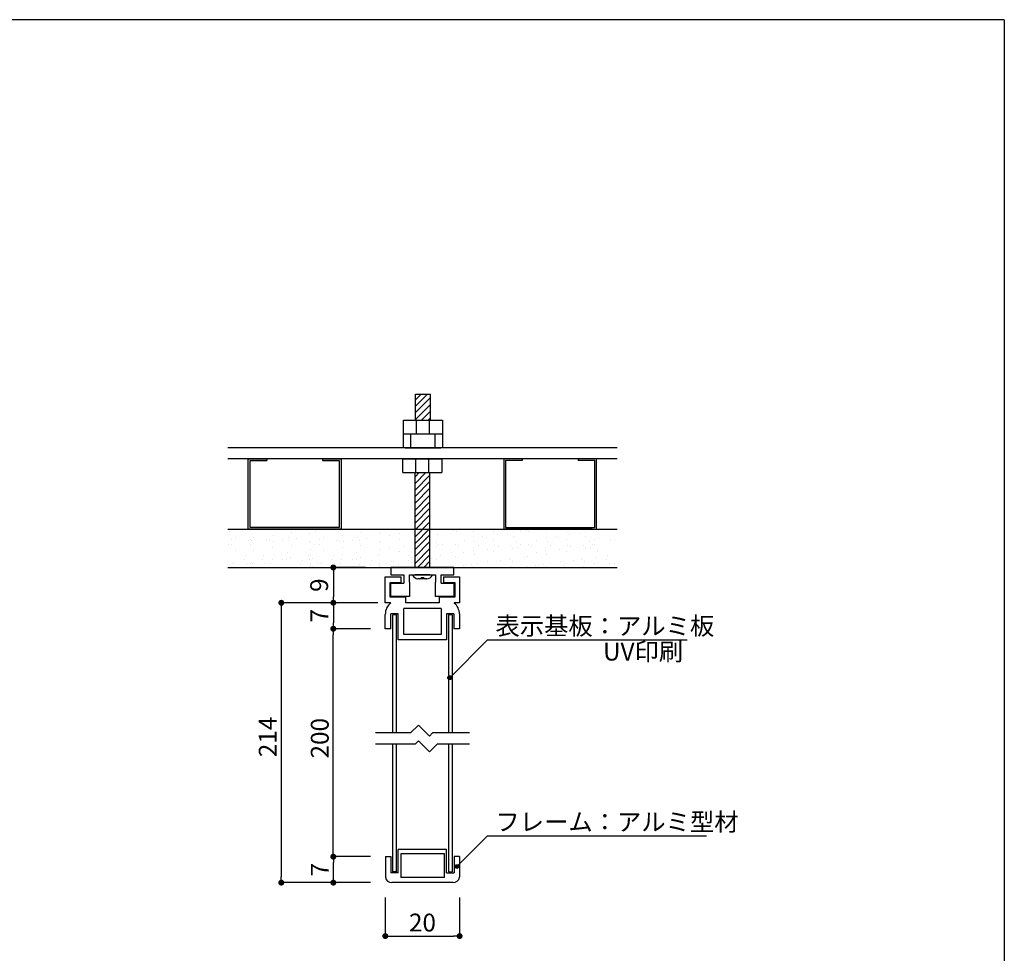
# Model space of a CAD drawing. Extents: x 290 to 570, y 1 to 193.
# Drawn here: x 438 to 570, y 68 to 193 of the extents above; entities that cross this region are included whole.
import ezdxf

# ---------------------------------------------------------------- set-up
doc = ezdxf.new("R2010")
doc.units = 0
doc.header["$MEASUREMENT"] = 0
doc.linetypes.add('HIDDEN', pattern=[0.375, 0.25, -0.125])
doc.layers.get('0').update_dxf_attribs({"linetype": 'CONTINUOUS'})
doc.layers.get('DEFPOINTS').update_dxf_attribs({"linetype": 'CONTINUOUS'})
for name, color, linetype in [('1-1', 7, 'CONTINUOUS'), ('DIM', 2, 'CONTINUOUS'), ('MC1', 7, 'CONTINUOUS'), ('MC2', 3, 'HIDDEN'), ('ビス類', 3, 'CONTINUOUS'), ('壁', 6, 'CONTINUOUS'), ('寸法', 2, 'CONTINUOUS'), ('本体1', 7, 'CONTINUOUS'), ('本体２', 11, 'CONTINUOUS'), ('枠横ライン', 9, 'CONTINUOUS'), ('注釈', 2, 'CONTINUOUS')]:
    doc.layers.add(name, color=color, linetype=linetype)
doc.layers.add('受レール２', color=11, linetype='CONTINUOUS', lineweight=0)
doc.styles.get("Standard").update_dxf_attribs({"font": 'txt.shx', "bigfont": 'extfont.shx'})
doc.styles.add('角ゴ', font='txt.shx', dxfattribs={"bigfont": 'extfont.shx'})
doc.dimstyles.new('STANDARD$0', dxfattribs={"dimtxt": 2.4, "dimasz": 0.4, "dimexe": 0, "dimexo": 2, "dimtad": 3, "dimdec": 0, "dimzin": 0, "dimdsep": 46, "dimtxsty": 'STANDARD', "dimblk1": 'DOT', "dimblk2": 'DOT', "dimsah": 1, "dimcen": 2.5, "dimclrd": 2, "dimclre": 2, "dimclrt": 2, "dimadec": 0, "dimazin": 0, "dimtfac": 1, "dimtdec": 4, "dimtofl": 0, "dimtmove": 0, "dimatfit": 3, "dimldrblk": 'DOT', "dimfxl": 1, "dimtolj": 1, "dimtzin": 0, "dimarcsym": 0})

# ---------------------------------------------------------------- blocks, each defined once
blk = doc.blocks.new('_DOT')
at = {"color": 0, "linetype": 'ByBlock'}
blk.add_line((-0.5, 0), (-1, 0), dxfattribs=at)
at = {"color": 0, "linetype": 'ByBlock', "const_width": 0.5}
blk.add_lwpolyline([(-0.25, 0, 1), (0.25, 0, 1)], format="xyb", close=True, dxfattribs=at)
blk = doc.blocks.new('*D44')
at = {"layer": 'DEFPOINTS', "color": 0}
for p in [(480, 80.55), (487, 80.55, -15), (487, 77.05)]:
    blk.add_point(p, dxfattribs=at)
at = {"layer": '寸法', "color": 2}
for p, q in [((485, 80.55), (480, 80.55)), ((480, 77.85), (480, 79.75)), ((485, 77.05), (480, 77.05))]:
    blk.add_line(p, q, dxfattribs=at)
at = {"layer": '寸法', "color": 2, "xscale": 0.8, "yscale": 0.8, "zscale": 0.8}
for p, rotation in [((480, 80.55), 90), ((480, 77.05), 270)]:
    blk.add_blockref('_DOT', p, dxfattribs=dict(at, rotation=rotation))
at = {"layer": '寸法', "color": 2, "insert": (478.17, 78.8), "char_height": 2.4, "attachment_point": 5, "rotation": 90, "style": '角ゴ'}
blk.add_mtext('\\A1;7', dxfattribs=at)
blk = doc.blocks.new('*D45')
at = {"layer": 'DEFPOINTS', "color": 0}
for p in [(487, 77.05), (497, 77.05, -15), (497, 69.85)]:
    blk.add_point(p, dxfattribs=at)
at = {"layer": '寸法', "color": 2}
for p, q in [((487, 75.05), (487, 69.85)), ((497, 75.05), (497, 69.85)), ((487.8, 69.85), (496.2, 69.85))]:
    blk.add_line(p, q, dxfattribs=at)
at = {"layer": '寸法', "color": 2, "xscale": 0.8, "yscale": 0.8, "zscale": 0.8, "rotation": 180}
blk.add_blockref('_DOT', (487, 69.85), dxfattribs=at)
at = {"layer": '寸法', "color": 2, "xscale": 0.8, "yscale": 0.8, "zscale": 0.8}
blk.add_blockref('_DOT', (497, 69.85), dxfattribs=at)
at = {"layer": '寸法', "color": 2, "insert": (492, 71.67), "char_height": 2.4, "attachment_point": 5, "style": '角ゴ'}
blk.add_mtext('\\A1;20', dxfattribs=at)
blk = doc.blocks.new('*D46')
at = {"layer": 'DEFPOINTS', "color": 0}
for p in [(486.32, 119.49), (480, 114.74), (486.36, 114.74)]:
    blk.add_point(p, dxfattribs=at)
at = {"layer": '寸法', "color": 2}
for p, q in [((484.32, 119.49), (480, 119.49)), ((480, 118.69), (480, 115.54)), ((484.36, 114.74), (480, 114.74))]:
    blk.add_line(p, q, dxfattribs=at)
at = {"layer": '寸法', "color": 2, "xscale": 0.8, "yscale": 0.8, "zscale": 0.8}
for p, rotation in [((480, 119.49), 90), ((480, 114.74), 270)]:
    blk.add_blockref('_DOT', p, dxfattribs=dict(at, rotation=rotation))
at = {"layer": '寸法', "color": 2, "insert": (478.09, 117.11), "char_height": 2.4, "attachment_point": 5, "rotation": 90, "style": '角ゴ'}
blk.add_mtext('\\A1;9', dxfattribs=at)
blk = doc.blocks.new('*D47')
at = {"layer": 'DEFPOINTS', "color": 0, "linetype": 'Continuous'}
for p in [(486.36, 114.74, -37.17), (480, 111.24), (487, 111.24, -37.17)]:
    blk.add_point(p, dxfattribs=at)
at = {"layer": '寸法', "color": 2, "linetype": 'Continuous'}
for p, q in [((484.36, 114.74), (480, 114.74)), ((480, 113.94), (480, 112.04)), ((485, 111.24), (480, 111.24))]:
    blk.add_line(p, q, dxfattribs=at)
at = {"layer": '寸法', "color": 2, "linetype": 'Continuous', "xscale": 0.8, "yscale": 0.8, "zscale": 0.8}
for p, rotation in [((480, 114.74), 90), ((480, 111.24), 270)]:
    blk.add_blockref('_DOT', p, dxfattribs=dict(at, rotation=rotation))
at = {"layer": '寸法', "color": 2, "linetype": 'Continuous', "insert": (478.12, 112.99), "char_height": 2.4, "attachment_point": 5, "rotation": 90, "style": '角ゴ'}
blk.add_mtext('\\A1;7', dxfattribs=at)
blk = doc.blocks.new('A$C73FD6452')
at = {"linetype": 'ByBlock'}
for p, q in [((26.22, 16.13), (-26.22, 16.13)), ((26.22, 14.64), (-26.22, 14.64))]:
    blk.add_line(p, q, dxfattribs=at)
at = {"layer": 'DIM', "linetype": 'Continuous'}
for p, q in [((-2.55, 17.98), (-2.55, 19.84)), ((-2.55, 19.84), (2.7, 19.84)), ((-0.8, 17.98), (-0.8, 19.84)), ((0.95, 17.98), (0.95, 19.84)), ((2.7, 19.84), (2.7, 17.98)), ((-2.55, 17.98), (2.7, 17.98)), ((-2.55, 16.13), (-2.55, 17.98)), ((-2.55, 17.98), (2.7, 17.98)), ((-1.55, 16.13), (-1.55, 17.98)), ((1.7, 16.13), (1.7, 17.98)), ((2.7, 17.98), (2.7, 16.13)), ((-2.33, 16.13), (2.47, 16.13)), ((-23.45, 5.14), (-23.45, 14.64)), ((-23.45, 14.64), (-20.95, 14.64)), ((-20.95, 14.64), (-20.95, 14.39)), ((-13.45, 14.64), (-10.95, 14.64)), ((-13.45, 14.64), (-13.45, 14.39)), ((-10.95, 14.64), (-10.95, 5.14)), ((-2.63, 14.64), (2.63, 14.64)), ((-2.63, 12.79), (-2.63, 14.64)), ((-0.88, 12.79), (-0.88, 14.64)), ((0.87, 12.79), (0.87, 14.64)), ((2.63, 14.64), (2.63, 12.79)), ((10.95, 14.64), (10.95, 5.14)), ((13.45, 14.64), (10.95, 14.64)), ((13.45, 14.64), (13.45, 14.39)), ((23.45, 14.64), (20.95, 14.64)), ((20.95, 14.64), (20.95, 14.39)), ((23.45, 5.14), (23.45, 14.64)), ((-23.2, 5.39), (-23.2, 14.39)), ((-23.2, 14.39), (-20.95, 14.39)), ((-13.45, 14.39), (-11.2, 14.39)), ((-11.2, 14.39), (-11.2, 5.39)), ((11.2, 14.39), (11.2, 5.39)), ((13.45, 14.39), (11.2, 14.39)), ((23.2, 14.39), (20.95, 14.39)), ((23.2, 5.39), (23.2, 14.39)), ((-2.63, 12.79), (2.63, 12.79)), ((-11.2, 5.39), (-23.2, 5.39)), ((11.2, 5.39), (23.2, 5.39)), ((-10.95, 5.14), (-23.45, 5.14)), ((10.95, 5.14), (23.45, 5.14))]:
    blk.add_line(p, q, dxfattribs=at)
at = {"layer": 'DIM'}
blk.add_line((1.04, 19.84), (1.07, 19.87), dxfattribs=at)
at = {"layer": 'ビス類'}
for p, q in [((-0.93, 19.84), (-0.93, 23.35)), ((-0.93, 23.35), (1.07, 23.35)), ((-0.93, 21.72), (0.69, 23.35)), ((-0.93, 22.6), (-0.19, 23.35)), ((-0.93, 20.86), (1.07, 22.88)), ((1.07, 19.84), (1.07, 23.35)), ((-0.93, 19.94), (1.07, 21.96)), ((-0.12, 19.84), (1.07, 21.04)), ((0.76, 19.84), (1.07, 20.15)), ((-1, 0), (-1, 12.79)), ((-1, 12.22), (-0.44, 12.79)), ((-1, 11.3), (0.48, 12.79)), ((-1, 10.42), (1, 12.43)), ((1, 0), (1, 12.79)), ((-1, 9.56), (1, 11.58)), ((-1, 8.64), (1, 10.66)), ((-1, 7.72), (1, 9.74)), ((-1, 6.83), (1, 8.85)), ((-1, 5.98), (1, 8)), ((-1, 5.98), (1, 8)), ((-1, 5.98), (1, 8)), ((-1, 5.06), (1, 7.07)), ((-1, 4.14), (1, 6.15)), ((-1, 3.25), (1, 5.27)), ((-1, 2.4), (1, 4.41)), ((-1, 2.4), (1, 4.41)), ((-1, 2.4), (1, 4.41)), ((-1, 1.48), (1, 3.49)), ((-1, 0.55), (1, 2.57)), ((-0.67, 0), (1, 1.68)), ((0.18, 0), (1, 0.83)), ((0.18, 0), (1, 0.83)), ((0.18, 0), (1, 0.83))]:
    blk.add_line(p, q, dxfattribs=at)
at = {"layer": '受レール２', "ltscale": 0.5}
for p, q in [((-0.4, 0.62), (-0.4, 0.62)), ((0.05, 0.93), (0.05, 0.93))]:
    blk.add_line(p, q, dxfattribs=at)
at = {"layer": '壁', "linetype": 'ByBlock'}
for p, q in [((-26.22, 5.14), (26.22, 5.14)), ((-26.22, 0), (26.22, 0))]:
    blk.add_line(p, q, dxfattribs=at)
at = {"layer": '壁', "ltscale": 0.5}
for p, q in [((-25.98, 4.83), (-25.98, 4.83)), ((-25.16, 4.02), (-25.16, 4.02)), ((-22.68, 4.02), (-22.68, 4.02)), ((-21.9, 5.08), (-21.9, 5.08)), ((-20.11, 4.37), (-20.11, 4.37)), ((-18.08, 4.08), (-18.08, 4.08)), ((-17.59, 4.69), (-17.59, 4.69)), ((-16.86, 5.12), (-16.86, 5.12)), ((-15.17, 4.58), (-15.17, 4.58)), ((-14.99, 5.06), (-14.99, 5.06)), ((-14.43, 4.83), (-14.43, 4.83)), ((-13.32, 4.02), (-13.32, 4.02)), ((-12.53, 5.08), (-12.53, 5.08)), ((-10.75, 4.37), (-10.75, 4.37)), ((-8.72, 4.08), (-8.72, 4.08)), ((-8.22, 4.69), (-8.22, 4.69)), ((-5.8, 4.58), (-5.8, 4.58)), ((-5.63, 5.06), (-5.63, 5.06)), ((-4.39, 4.35), (-4.39, 4.35)), ((-3.14, 4.51), (-3.14, 4.51)), ((-2.89, 5.08), (-2.89, 5.08)), ((-1.24, 4.76), (-1.24, 4.76)), ((-1.24, 4.76), (-1.24, 4.76)), ((-0.6, 4.67), (-0.6, 4.67)), ((-0.6, 4.07), (-0.6, 4.07)), ((-0.6, 4.07), (-0.6, 4.07)), ((-0.33, 4.51), (-0.33, 4.51)), ((-0.07, 4.87), (-0.07, 4.87)), ((-0.07, 4.87), (-0.07, 4.87)), ((0.39, 4.79), (0.39, 4.79)), ((1.56, 5.12), (1.56, 5.12)), ((2, 4.44), (2, 4.44)), ((4.23, 5), (4.23, 5)), ((4.57, 4.8), (4.57, 4.8)), ((6.9, 4.89), (6.9, 4.89)), ((6.9, 4.04), (6.9, 4.04)), ((7.09, 5.12), (7.09, 5.12)), ((8.15, 4.2), (8.15, 4.2)), ((8.57, 4.1), (8.57, 4.1)), ((9.57, 4.78), (9.57, 4.78)), ((10.05, 4.45), (10.05, 4.45)), ((11.49, 4.6), (11.49, 4.6)), ((12.2, 4.18), (12.2, 4.18)), ((12.24, 4.67), (12.24, 4.67)), ((12.53, 5.08), (12.53, 5.08)), ((13.21, 4.87), (13.21, 4.87)), ((14, 5), (14, 5)), ((14.33, 4.8), (14.33, 4.8)), ((16.67, 4.89), (16.67, 4.89)), ((16.67, 4.04), (16.67, 4.04)), ((16.86, 5.12), (16.86, 5.12)), ((17.92, 4.2), (17.92, 4.2)), ((18.33, 4.1), (18.33, 4.1)), ((19.33, 4.78), (19.33, 4.78)), ((19.81, 4.45), (19.81, 4.45)), ((21.25, 4.6), (21.25, 4.6)), ((21.96, 4.18), (21.96, 4.18)), ((22, 4.67), (22, 4.67)), ((22.3, 5.08), (22.3, 5.08)), ((22.97, 4.87), (22.97, 4.87)), ((23.64, 4.02), (23.64, 4.02)), ((-26.1, 3.07), (-26.1, 3.07)), ((-25.69, 3.1), (-25.69, 3.1)), ((-25.68, 3.81), (-25.68, 3.81)), ((-23.48, 3.58), (-23.48, 3.58)), ((-23.21, 3.1), (-23.21, 3.1)), ((-23.2, 3.81), (-23.2, 3.81)), ((-23.01, 3.7), (-23.01, 3.7)), ((-21, 3.58), (-21, 3.58)), ((-20.53, 3.7), (-20.53, 3.7)), ((-20.18, 2.7), (-20.18, 2.7)), ((-20.06, 3.52), (-20.06, 3.52)), ((-18.81, 3.68), (-18.81, 3.68)), ((-17.86, 3.58), (-17.86, 3.58)), ((-17.65, 3.02), (-17.65, 3.02)), ((-16.91, 3.93), (-16.91, 3.93)), ((-15.19, 3.47), (-15.19, 3.47)), ((-15.05, 3.4), (-15.05, 3.4)), ((-14.55, 3.07), (-14.55, 3.07)), ((-13.85, 3.1), (-13.85, 3.1)), ((-13.83, 3.81), (-13.83, 3.81)), ((-11.63, 3.58), (-11.63, 3.58)), ((-11.16, 3.7), (-11.16, 3.7)), ((-10.81, 2.7), (-10.81, 2.7)), ((-10.69, 3.52), (-10.69, 3.52)), ((-9.44, 3.68), (-9.44, 3.68)), ((-8.49, 3.58), (-8.49, 3.58)), ((-8.28, 3.02), (-8.28, 3.02)), ((-7.55, 3.93), (-7.55, 3.93)), ((-5.82, 3.47), (-5.82, 3.47)), ((-5.69, 3.4), (-5.69, 3.4)), ((-3.12, 3.75), (-3.12, 3.75)), ((-2.56, 2.79), (-2.56, 2.79)), ((-0.66, 3.01), (-0.66, 3.01)), ((-0.48, 3.85), (-0.48, 3.85)), ((-0.48, 3.25), (-0.48, 3.25)), ((-0.48, 3.25), (-0.48, 3.25)), ((-0.42, 2.75), (-0.42, 2.75)), ((-0.33, 3.61), (-0.33, 3.61)), ((-0.33, 3.61), (-0.33, 3.61)), ((-0.18, 3.19), (-0.18, 3.19)), ((0.39, 3.89), (0.39, 3.89)), ((0.39, 3.89), (0.39, 3.89)), ((0.6, 3.81), (0.6, 3.81)), ((0.6, 3.21), (0.6, 3.21)), ((0.6, 3.21), (0.6, 3.21)), ((1.85, 3.37), (1.85, 3.37)), ((1.94, 2.78), (1.94, 2.78)), ((2.18, 3.13), (2.18, 3.13)), ((2.74, 3.09), (2.74, 3.09)), ((4.51, 3.13), (4.51, 3.13)), ((4.85, 3.02), (4.85, 3.02)), ((5.66, 3.6), (5.66, 3.6)), ((7.03, 3.45), (7.03, 3.45)), ((7.52, 2.91), (7.52, 2.91)), ((9.63, 3.83), (9.63, 3.83)), ((9.77, 3), (9.77, 3)), ((10.19, 2.8), (10.19, 2.8)), ((11.89, 2.9), (11.89, 2.9)), ((12.69, 3.5), (12.69, 3.5)), ((12.86, 2.68), (12.86, 2.68)), ((13.14, 3.06), (13.14, 3.06)), ((14.27, 3.13), (14.27, 3.13)), ((14.62, 3.02), (14.62, 3.02)), ((15.42, 3.6), (15.42, 3.6)), ((16.8, 3.45), (16.8, 3.45)), ((17.29, 2.91), (17.29, 2.91)), ((19.39, 3.83), (19.39, 3.83)), ((19.53, 3), (19.53, 3)), ((19.95, 2.8), (19.95, 2.8)), ((21.65, 2.9), (21.65, 2.9)), ((22.45, 3.5), (22.45, 3.5)), ((22.62, 2.68), (22.62, 2.68)), ((22.9, 3.06), (22.9, 3.06)), ((23.11, 3.1), (23.11, 3.1)), ((23.13, 3.81), (23.13, 3.81)), ((25.33, 3.58), (25.33, 3.58)), ((25.8, 3.7), (25.8, 3.7)), ((-25.22, 2.35), (-25.22, 2.35)), ((-23.85, 1.55), (-23.85, 1.55)), ((-22.74, 2.35), (-22.74, 2.35)), ((-21.37, 1.55), (-21.37, 1.55)), ((-20.12, 1.71), (-20.12, 1.71)), ((-18.23, 1.96), (-18.23, 1.96)), ((-17.71, 1.36), (-17.71, 1.36)), ((-15.37, 1.59), (-15.37, 1.59)), ((-15.11, 1.73), (-15.11, 1.73)), ((-15.07, 2.38), (-15.07, 2.38)), ((-13.38, 2.35), (-13.38, 2.35)), ((-12.01, 1.55), (-12.01, 1.55)), ((-10.76, 1.71), (-10.76, 1.71)), ((-8.86, 1.96), (-8.86, 1.96)), ((-8.35, 1.36), (-8.35, 1.36)), ((-6.01, 1.59), (-6.01, 1.59)), ((-5.75, 1.73), (-5.75, 1.73)), ((-5.7, 2.38), (-5.7, 2.38)), ((-4.45, 2.54), (-4.45, 2.54)), ((-3.18, 2.09), (-3.18, 2.09)), ((-3.09, 2.09), (-3.09, 2.09)), ((-1.89, 1.6), (-1.89, 1.6)), ((-0.72, 1.84), (-0.72, 1.84)), ((-0.72, 1.34), (-0.72, 1.34)), ((-0.66, 2.41), (-0.66, 2.41)), ((-0.66, 2.41), (-0.66, 2.41)), ((-0.42, 2.01), (-0.42, 2.01)), ((-0.42, 1.85), (-0.42, 1.85)), ((-0.42, 1.85), (-0.42, 1.85)), ((-0.18, 2.59), (-0.18, 2.59)), ((-0.18, 2.59), (-0.18, 2.59)), ((0.54, 2), (0.54, 2)), ((1.02, 2.1), (1.02, 2.1)), ((1.02, 1.5), (1.02, 1.5)), ((1.02, 1.5), (1.02, 1.5)), ((2.43, 1.65), (2.43, 1.65)), ((3.94, 2), (3.94, 2)), ((4.45, 1.47), (4.45, 1.47)), ((5.59, 2.07), (5.59, 2.07)), ((6.84, 2.23), (6.84, 2.23)), ((6.85, 2.5), (6.85, 2.5)), ((6.97, 1.79), (6.97, 1.79)), ((8.73, 2.48), (8.73, 2.48)), ((9.57, 2.16), (9.57, 2.16)), ((12.14, 2.51), (12.14, 2.51)), ((13.72, 1.34), (13.72, 1.34)), ((14.21, 1.47), (14.21, 1.47)), ((15.35, 2.07), (15.35, 2.07)), ((16.6, 2.23), (16.6, 2.23)), ((16.62, 2.5), (16.62, 2.5)), ((16.74, 1.79), (16.74, 1.79)), ((18.5, 2.48), (18.5, 2.48)), ((19.33, 2.16), (19.33, 2.16)), ((21.9, 2.51), (21.9, 2.51)), ((23.48, 1.34), (23.48, 1.34)), ((23.58, 2.35), (23.58, 2.35)), ((24.95, 1.55), (24.95, 1.55)), ((-25.59, 0.58), (-25.59, 0.58)), ((-25.28, 0.69), (-25.28, 0.69)), ((-23.98, 1.14), (-23.98, 1.14)), ((-23.68, 0.59), (-23.68, 0.59)), ((-23.12, 0.58), (-23.12, 0.58)), ((-22.93, 0.47), (-22.93, 0.47)), ((-22.8, 0.69), (-22.8, 0.69)), ((-21.5, 1.14), (-21.5, 1.14)), ((-21.2, 0.59), (-21.2, 0.59)), ((-20.45, 0.47), (-20.45, 0.47)), ((-20.24, 1.04), (-20.24, 1.04)), ((-18.83, 1.03), (-18.83, 1.03)), ((-18.29, 1.09), (-18.29, 1.09)), ((-16.38, 0.41), (-16.38, 0.41)), ((-16.16, 0.92), (-16.16, 0.92)), ((-15.17, 0.07), (-15.17, 0.07)), ((-15.16, 1.13), (-15.16, 1.13)), ((-15.13, 0.57), (-15.13, 0.57)), ((-15.11, 0.25), (-15.11, 0.25)), ((-14.8, 1.26), (-14.8, 1.26)), ((-14.76, 0.09), (-14.76, 0.09)), ((-14.18, 0.5), (-14.18, 0.5)), ((-13.75, 0.58), (-13.75, 0.58)), ((-13.44, 0.69), (-13.44, 0.69)), ((-12.13, 1.14), (-12.13, 1.14)), ((-11.84, 0.59), (-11.84, 0.59)), ((-11.08, 0.47), (-11.08, 0.47)), ((-10.87, 1.04), (-10.87, 1.04)), ((-9.47, 1.03), (-9.47, 1.03)), ((-8.92, 1.09), (-8.92, 1.09)), ((-8.41, 0.36), (-8.41, 0.36)), ((-7.02, 0.41), (-7.02, 0.41)), ((-6.8, 0.92), (-6.8, 0.92)), ((-5.81, 0.07), (-5.81, 0.07)), ((-5.77, 0.57), (-5.77, 0.57)), ((-5.74, 0.25), (-5.74, 0.25)), ((-4.81, 0.5), (-4.81, 0.5)), ((-4.13, 0.8), (-4.13, 0.8)), ((-3.87, 0.82), (-3.87, 0.82)), ((-3.24, 0.42), (-3.24, 0.42)), ((-1.89, 1), (-1.89, 1)), ((-1.89, 1), (-1.89, 1)), ((-1.46, 1.29), (-1.46, 1.29)), ((-1.46, 0.69), (-1.46, 0.69)), ((-1.46, 0.69), (-1.46, 0.69)), ((-0.72, 1.24), (-0.72, 1.24)), ((-0.72, 1.24), (-0.72, 1.24)), ((-0.72, 0.74), (-0.72, 0.74)), ((-0.72, 0.74), (-0.72, 0.74)), ((-0.42, 1.11), (-0.42, 1.11)), ((-0.42, 1.11), (-0.42, 1.11)), ((1.21, 1.18), (1.21, 1.18)), ((1.21, 0.58), (1.21, 0.58)), ((1.21, 0.58), (1.21, 0.58)), ((1.88, 1.12), (1.88, 1.12)), ((5.52, 0.26), (5.52, 0.26)), ((5.85, 0.25), (5.85, 0.25)), ((6.55, 0.35), (6.55, 0.35)), ((6.91, 0.12), (6.91, 0.12)), ((7.42, 0.51), (7.42, 0.51)), ((8.76, 0.75), (8.76, 0.75)), ((10.57, 0.92), (10.57, 0.92)), ((11.68, 1.25), (11.68, 1.25)), ((11.83, 1.09), (11.83, 1.09)), ((11.89, 0.13), (11.89, 0.13)), ((12.08, 0.85), (12.08, 0.85)), ((14.03, 0.09), (14.03, 0.09)), ((15.29, 0.26), (15.29, 0.26)), ((15.61, 0.25), (15.61, 0.25)), ((16.31, 0.35), (16.31, 0.35)), ((16.67, 0.12), (16.67, 0.12)), ((17.18, 0.51), (17.18, 0.51)), ((18.53, 0.75), (18.53, 0.75)), ((18.98, 0.24), (18.98, 0.24)), ((19.27, 0.5), (19.27, 0.5)), ((20.34, 0.92), (20.34, 0.92)), ((21.44, 1.25), (21.44, 1.25)), ((21.59, 1.09), (21.59, 1.09)), ((21.65, 0.13), (21.65, 0.13)), ((21.84, 0.85), (21.84, 0.85)), ((23.21, 0.58), (23.21, 0.58)), ((23.52, 0.69), (23.52, 0.69)), ((24.83, 1.14), (24.83, 1.14)), ((25.12, 0.59), (25.12, 0.59)), ((25.88, 0.47), (25.88, 0.47))]:
    blk.add_line(p, q, dxfattribs=at)
at = {"layer": '本体２', "linetype": 'Continuous'}
for p, q in [((26.22, 14.64), (-19.94, 14.64)), ((-22.85, 5.14), (-11.17, 5.14)), ((-6.28, 5.14), (5.4, 5.14)), ((22.85, 5.14), (11.17, 5.14))]:
    blk.add_line(p, q, dxfattribs=at)
at = {"layer": '本体２', "ltscale": 0.5}
for p, q in [((-0.4, 0.29), (-0.4, 0.29)), ((-0.4, 0.29), (-0.4, 0.29)), ((0.05, 0.43), (0.05, 0.43)), ((0.05, 0.43), (0.05, 0.43))]:
    blk.add_line(p, q, dxfattribs=at)

msp = doc.modelspace()

# ---------------------------------------------------------------- hatches: boundary and pattern name
at = {"layer": '注釈'}
h = msp.add_hatch(color=2, dxfattribs=at)
h.dxf.hatch_style = 2
edge = h.paths.add_edge_path()
edge.add_arc((495.667, 104.646), 0.25, 0, 360)
h = msp.add_hatch(color=2, dxfattribs=at)
h.dxf.hatch_style = 2
edge = h.paths.add_edge_path()
edge.add_arc((496.622, 79.214), 0.25, 0, 360)

# ---------------------------------------------------------------- linework, layer by layer
for p, q in [((488.96, 119.493, -37.173), (491.21, 119.493, -37.173)), ((494.846, 118.237, -37.173), (496.996, 118.237, -37.173))]:
    msp.add_line(p, q)
at = {"color": 0, "elevation": -37.173}
for points in [[(494.496, 118.493), (496.246, 118.493), (496.246, 119.493), (487.746, 119.493), (487.746, 118.493), (489.496, 118.493)], [(489.496, 118.493), (489.496, 117.393)], [(490.246, 118.493), (493.746, 118.493)], [(490.246, 117.493), (490.246, 118.493)], [(493.746, 118.493), (493.746, 117.493)], [(494.496, 117.393), (494.496, 118.493)], [(490.246, 117.493), (490.246, 115.593), (487.746, 115.593), (487.746, 117.393), (489.496, 117.393)], [(494.496, 117.393), (496.246, 117.393), (496.246, 115.593), (493.746, 115.593), (493.746, 117.493)]]:
    msp.add_lwpolyline(points, dxfattribs=at)
at = {"layer": '1-1'}
for p, q in [((486.996, 114.737, -37.173), (486.996, 118.237, -37.173)), ((486.996, 118.237, -37.173), (489.146, 118.237, -37.173)), ((489.146, 117.487, -37.173), (489.146, 118.237, -37.173)), ((496.996, 118.237, -37.173), (496.996, 114.737, -37.173)), ((487.646, 115.487, -37.173), (487.646, 117.487, -37.173)), ((487.646, 117.487, -37.173), (489.146, 117.487, -37.173)), ((496.346, 117.487, -37.173), (496.346, 115.487, -37.173)), ((489.746, 115.487, -37.173), (487.646, 115.487, -37.173)), ((489.746, 114.737, -37.173), (489.746, 115.487, -37.173)), ((496.346, 115.487, -37.173), (494.246, 115.487, -37.173)), ((494.246, 115.487, -37.173), (494.246, 114.737, -37.173)), ((487.716, 114.737, -37.173), (486.996, 114.737, -37.173)), ((494.246, 114.737, -37.173), (489.746, 114.737, -37.173)), ((496.996, 114.737, -37.173), (496.298, 114.737, -37.173)), ((486.996, 111.237, -37.173), (486.996, 113.144, -37.173)), ((487.746, 111.237, -37.173), (487.746, 113.237, -37.173)), ((488.746, 113.237, -37.173), (487.746, 113.237, -37.173)), ((487.996, 97.204, -37.173), (487.996, 113.112, -37.173)), ((488.496, 113.112, -37.173), (487.996, 113.112, -37.173)), ((488.496, 97.204, -37.173), (488.496, 113.112, -37.173)), ((488.746, 109.737, -37.173), (488.746, 113.237, -37.173)), ((494.496, 113.987, -37.173), (489.496, 113.987, -37.173)), ((489.496, 110.487, -37.173), (489.496, 113.987, -37.173)), ((494.496, 113.987, -37.173), (494.496, 110.487, -37.173)), ((495.246, 113.237, -37.173), (495.246, 109.737, -37.173)), ((496.246, 113.237, -37.173), (495.246, 113.237, -37.173)), ((495.496, 113.112, -37.173), (495.496, 97.204, -37.173)), ((495.996, 113.112, -37.173), (495.496, 113.112, -37.173)), ((495.996, 113.112, -37.173), (495.996, 97.204, -37.173)), ((496.246, 113.237, -37.173), (496.246, 111.237, -37.173)), ((496.996, 113.237, -37.173), (496.996, 111.237, -37.173)), ((487.746, 111.237, -37.173), (486.996, 111.237, -37.173)), ((494.496, 110.487, -37.173), (489.496, 110.487, -37.173)), ((496.996, 111.237, -37.173), (496.246, 111.237, -37.173)), ((495.246, 109.737, -37.173), (488.746, 109.737, -37.173)), ((487.999, 78.507, -37.173), (487.999, 95.702, -52.759)), ((488.499, 78.507, -37.173), (488.499, 95.702, -52.759)), ((495.499, 95.702, -52.76), (495.499, 78.521, -37.173)), ((495.999, 95.702, -52.76), (495.999, 78.521, -37.173)), ((488.749, 78.382, -37.173), (488.749, 81.507, -37.173)), ((495.249, 78.382, -37.173), (495.249, 81.507, -37.173)), ((487.749, 80.545, -52.173), (487.749, 80.545, -52.173)), ((496.249, 80.545, -52.173), (496.249, 80.545, -52.173))]:
    msp.add_line(p, q, dxfattribs=at)
at = {"layer": '1-1', "color": 0}
for p, q in [((494.846, 118.237, -37.173), (494.846, 117.487, -37.173)), ((494.846, 117.487, -37.173), (496.346, 117.487, -37.173))]:
    msp.add_line(p, q, dxfattribs=at)
at = {"layer": '1-1', "color": 7, "linetype": 'Continuous'}
for p, q in [((495.249, 81.507, -67.173), (488.749, 81.507, -67.173)), ((494.947, 80.915, -52.173), (489.087, 80.915, -52.173)), ((494.947, 77.721, -52.173), (494.947, 80.915, -52.173)), ((495.499, 78.521, -52.173), (495.999, 78.521, -52.173)), ((496.15, 77.045, -52.173), (487.884, 77.045, -52.173)), ((494.947, 77.721, -52.173), (489.087, 77.721, -52.173))]:
    msp.add_line(p, q, dxfattribs=at)
at = {"layer": '1-1', "color": 7}
for p, q in [((489.087, 80.915, -37.173), (489.087, 77.721, -37.173)), ((487.001, 80.545, -52.173), (487.001, 77.772, -37.173)), ((487.001, 80.545, -52.173), (487.749, 80.545, -52.173)), ((487.749, 80.545, -52.173), (487.749, 78.382, -37.173)), ((496.998, 80.545, -52.173), (496.249, 80.545, -52.173)), ((496.249, 80.545, -52.173), (496.249, 78.382, -37.173)), ((496.998, 80.545, -52.173), (496.998, 77.772, -37.173)), ((488.749, 78.382, -37.173), (487.749, 78.382, -37.173)), ((488.499, 78.507, -37.173), (487.999, 78.507, -37.173)), ((495.249, 78.382, -37.173), (496.249, 78.382, -37.173))]:
    msp.add_line(p, q, dxfattribs=at)
at = {"layer": '1-1'}
for centre, radius, start, end in [((488.964, 113.191, -37.173), 1.969, 128.94538, 181.35377), ((487.714, 114.724, -37.173), 0.0134, 350.35808, 80.93754), ((496.304, 114.716, -37.173), 0.0222, 106.27658, 209.96981), ((494.937, 113.145, -37.173), 2.061, 2.56355, 49.16651)]:
    msp.add_arc(centre, radius, start, end, dxfattribs=at)
at = {"layer": '1-1', "color": 7, "linetype": 'Continuous'}
for centre, start, end in [((487.884, 77.946, -52.173), 191.10342, 270), ((496.115, 77.946, -52.173), 270, 348.89658)]:
    msp.add_arc(centre, 0.9, start, end, dxfattribs=at)
at = {"layer": 'DIM', "color": 2, "linetype": 'Continuous'}
for p, q in [((484.996, 111.237), (479.996, 111.237)), ((479.996, 81.345, -15), (479.996, 110.437)), ((485.001, 80.545, -15), (479.996, 80.545, -15))]:
    msp.add_line(p, q, dxfattribs=at)
at = {"layer": 'DIM'}
for p, q in [((491.451, 98.254, -37.173), (490.401, 97.204, -37.173)), ((491.451, 98.254, -37.173), (492.931, 96.775, -37.173)), ((490.401, 97.204, -37.173), (485.675, 97.204, -37.173)), ((493.36, 97.204, -37.173), (492.931, 96.775, -37.173)), ((498.319, 97.204, -37.173), (493.36, 97.204, -37.173)), ((491.022, 95.702, -37.173), (485.675, 95.702, -37.173)), ((491.451, 96.131, -37.173), (491.022, 95.702, -37.173)), ((491.451, 96.131, -37.173), (492.931, 94.652, -37.173)), ((493.982, 95.702, -37.173), (492.931, 94.652, -37.173)), ((498.319, 95.702, -37.173), (493.982, 95.702, -37.173))]:
    msp.add_line(p, q, dxfattribs=at)
at = {"layer": 'MC1'}
msp.add_line((488.371, 119.493, -37.173), (495.621, 119.493, -37.173), dxfattribs=at)
at = {"layer": 'MC1', "color": 2, "linetype": 'Continuous'}
msp.add_line((500.747, 83.351, -52.173), (530.251, 83.351, -52.173), dxfattribs=at)
at = {"layer": 'MC2', "linetype": 'Continuous'}
msp.add_line((490.663, 118.493, -37.173), (493.33, 118.493, -37.173), dxfattribs=at)
at = {"layer": 'MC2', "color": 3, "linetype": 'Continuous'}
for p, q in [((491.83, 118.143, -37.173), (492.163, 118.143, -37.173)), ((492.596, 117.977, -37.173), (491.396, 117.977, -37.173))]:
    msp.add_line(p, q, dxfattribs=at)
for centre, radius, start, end in [((491.41, 118.775, -37.173), 0.798, 200.71316, 269.03633), ((491.663, 118.143, -37.173), 0.167, 270, 0), ((492.33, 118.143, -37.173), 0.167, 180, 270), ((492.6, 118.75, -37.173), 0.774, 269.71291, 340.5375)]:
    msp.add_arc(centre, radius, start, end, dxfattribs=at)
at = {"layer": '寸法', "color": 2}
for p, q in [((485.996, 114.737, -37.173), (472.996, 114.737, -37.173)), ((472.996, 114.337, -44.673), (472.996, 77.845, -52.173)), ((484.373, 77.045, -37.173), (472.996, 77.045, -37.173))]:
    msp.add_line(p, q, dxfattribs=at)
at = {"layer": '本体1', "color": 3}
msp.add_line((492.974, 118.493, -37.173), (491.019, 118.493, -37.173), dxfattribs=at)
at = {"layer": '枠横ライン'}
for q in [(290.116, 193.27), (570.34, 1.452)]:
    msp.add_line((570.34, 193.27), q, dxfattribs=at)
at = {"layer": '注釈', "color": 2}
for p, q in [((500.747, 109.738, -37.173), (495.667, 104.646, -37.173)), ((500.747, 83.351, -52.173), (496.622, 79.214, -52.173))]:
    msp.add_line(p, q, dxfattribs=at)
at = {"layer": '注釈'}
msp.add_line((500.747, 109.738, -37.173), (527.627, 109.738, -37.173), dxfattribs=at)
at = {"layer": '注釈', "color": 2}
for centre in [(495.667, 104.646, -37.173), (496.622, 79.214, -52.173)]:
    msp.add_circle(centre, 0.25, dxfattribs=at)

# ---------------------------------------------------------------- block references
at = {"layer": 'DIM', "linetype": 'Continuous'}
msp.add_blockref('A$C73FD6452', (491.996, 119.493, -37.173), dxfattribs=at)
at = {"layer": 'DIM', "color": 2, "linetype": 'Continuous', "xscale": 0.8, "yscale": 0.8, "zscale": 0.8}
for p, rotation in [((479.996, 111.237), 90), ((479.996, 80.545, -15), 270)]:
    msp.add_blockref('_DOT', p, dxfattribs=dict(at, rotation=rotation))
at = {"layer": '寸法', "color": 2, "xscale": 0.7999999999999972, "yscale": 0.7999999999999972, "zscale": 0.7999999999999972}
for p, rotation in [((472.996, 114.737, -37.173), 90), ((472.996, 77.045, -52.173), 270)]:
    msp.add_blockref('_DOT', p, dxfattribs=dict(at, rotation=rotation))

# ---------------------------------------------------------------- texts
at = {"layer": 'DIM', "color": 2, "linetype": 'Continuous', "style": '角ゴ'}
msp.add_text('200', height=2.4, rotation=90, dxfattribs=at).set_placement((479.371, 93.771))
at = {"layer": '寸法', "color": 2, "style": '角ゴ'}
msp.add_text('214', height=2.4, rotation=90, dxfattribs=at).set_placement((472.367, 93.941, -44.673))
at = {"layer": '注釈', "style": '角ゴ'}
for s, p in [('表示基板：アルミ板', (501.823, 110.415, -37.173)), ('UV印刷', (516.307, 106.956, -37.173)), ('フレーム：アルミ型材', (501.823, 84.028, -52.173))]:
    msp.add_text(s, height=2.4, dxfattribs=at).set_placement(p)

# ---------------------------------------------------------------- dimensions: what is measured, and where the dimension line sits
at = {"layer": '寸法'}
for base, p1, p2, text, picture, middle in [((479.996, 114.737, -37.173), (486.324, 119.493, -37.173), (486.36, 114.737, -37.173), '9', '*D46', (478.09, 117.115, -37.173)), ((479.996, 80.545, -37.173), (487.001, 77.045, -37.173), (487.001, 80.545, -52.173), '7', '*D44', (478.171, 78.795, -37.173))]:
    dim = msp.add_linear_dim(base=base, p1=p1, p2=p2, angle=90, text=text, dimstyle='STANDARD$0', override={"dimasz": 0.8, "dimdec": 1, "dimlfac": 2, "dimzin": 8, "dimtxsty": '角ゴ', "dimblk": 'DOT', "dimtdec": 1, "dimlwd": -1, "dimlwe": -1}, dxfattribs=at)
    dim.commit()
    dim.dimension.update_dxf_attribs({"geometry": picture, "text_midpoint": middle})
at = {"layer": '寸法', "linetype": 'Continuous'}
dim = msp.add_linear_dim(base=(479.996, 111.237), p1=(486.36, 114.737, -37.173), p2=(486.996, 111.237, -37.173), angle=90, dimstyle='STANDARD$0', override={"dimasz": 0.8, "dimdec": 1, "dimlfac": 2, "dimzin": 8, "dimtxsty": '角ゴ', "dimblk": 'DOT', "dimtdec": 1, "dimlwd": -1, "dimlwe": -1}, dxfattribs=at)
dim.commit()
dim.dimension.update_dxf_attribs({"geometry": '*D47', "text_midpoint": (478.115, 112.987)})
at = {"layer": '寸法'}
dim = msp.add_linear_dim(base=(497.001, 69.845, -37.173), p1=(487.001, 77.045, -37.173), p2=(497.001, 77.045, -52.173), text='20', dimstyle='STANDARD$0', override={"dimasz": 0.8, "dimdec": 1, "dimlfac": 2, "dimzin": 8, "dimtxsty": '角ゴ', "dimblk": 'DOT', "dimtdec": 1, "dimlwd": -1, "dimlwe": -1}, dxfattribs=at)
dim.commit()
dim.dimension.update_dxf_attribs({"geometry": '*D45', "text_midpoint": (492.001, 69.845, -37.173), "dimtype": 160})

doc.saveas('drawing.dxf')
